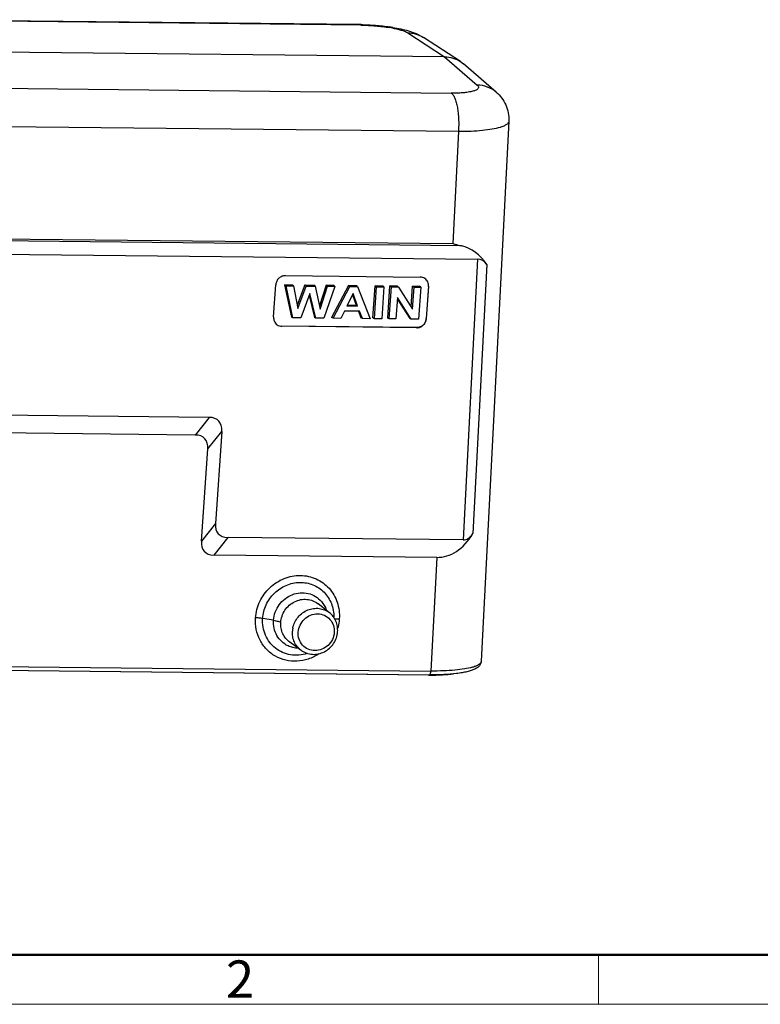
# Model space of a CAD drawing. Units: millimetres. Extents: x 1074 to 1520, y 481 to 796.
# Drawn here: x 1161 to 1240, y 481 to 585 of the extents above; entities that cross this region are included whole.
import ezdxf

# ---------------------------------------------------------------- set-up
doc = ezdxf.new("R2010")
doc.units = ezdxf.units.MM
doc.header["$LTSCALE"] = 65.395
doc.layers.add('3D_1111165301002_W16B_SOLIDLINE', color=7, linetype='CONTINUOUS')
doc.layers.add('Dim', color=3, linetype='CONTINUOUS', lineweight=15)
doc.layers.add('图框', color=7, linetype='CONTINUOUS', lineweight=20)
doc.styles.add('Romans字体', font='romans.shx', dxfattribs={"width": 0.75})

# ---------------------------------------------------------------- blocks, each defined once
blk = doc.blocks.new('nbnbb')
at = {"layer": '图框', "lineweight": 50}
blk.add_line((1226.347, 484.035), (1516.421, 484.035), dxfattribs=at)
at = {"layer": '图框', "color": 6}
blk.add_line((1321.975, 484.035), (1321.975, 480.535), dxfattribs=at)
at = {"layer": '图框', "color": 1, "lineweight": 18}
blk.add_line((1222.905, 480.535), (1519.904, 480.535), dxfattribs=at)
at = {"layer": '图框', "color": 6, "insert": (1295.517, 483.648), "char_height": 2.652, "width": 2.55791, "attachment_point": 1, "style": 'Romans字体'}
blk.add_mtext('2', dxfattribs=at)

msp = doc.modelspace()

# ---------------------------------------------------------------- linework, layer by layer
at = {"layer": '3D_1111165301002_W16B_SOLIDLINE', "color": 7, "linetype": 'Continuous'}
for p, q in [((1197.545, 584.866), (1149.143, 585.382)), ((1197.717, 584.797), (1149.338, 585.315)), ((1202.687, 583.987), (1206.614, 581.424)), ((1208.301, 580.918), (1204.368, 583.485)), ((1206.614, 581.424), (1154.204, 581.985)), ((1206.614, 581.424), (1210.078, 578.418)), ((1208.301, 580.918), (1208.634, 580.667)), ((1212.105, 577.656), (1208.634, 580.666)), ((1158.947, 578.075), (1207.325, 577.557)), ((1213.449, 574.583), (1210.514, 517.081)), ((1208.083, 573.466), (1159.672, 573.984)), ((1208.083, 573.466), (1207.474, 561.538)), ((1208.399, 561.295), (1139.072, 562.038)), ((1139.108, 562.27), (1207.474, 561.538)), ((1133.361, 560.693), (1210.123, 559.87)), ((1210.123, 559.87), (1208.597, 529.986)), ((1211.088, 559.312), (1209.626, 530.663)), ((1189.654, 558.127), (1204.005, 557.973)), ((1188.398, 553.724), (1188.631, 557.157)), ((1189.574, 557.156), (1190.397, 557.147)), ((1189.736, 557.041), (1189.574, 557.156)), ((1189.574, 557.156), (1190.292, 553.714)), ((1189.736, 557.041), (1190.525, 557.033)), ((1190.448, 553.633), (1189.736, 557.041)), ((1190.525, 557.033), (1190.397, 557.147)), ((1190.525, 557.033), (1190.974, 554.624)), ((1191.726, 557.133), (1190.909, 554.971)), ((1190.974, 554.624), (1191.879, 557.018)), ((1191.726, 557.133), (1192.683, 557.123)), ((1191.879, 557.018), (1191.726, 557.133)), ((1191.879, 557.018), (1192.811, 557.008)), ((1192.811, 557.008), (1192.683, 557.123)), ((1192.811, 557.008), (1193.358, 554.557)), ((1193.993, 557.109), (1193.28, 554.905)), ((1193.358, 554.557), (1194.147, 556.994)), ((1194.921, 556.985), (1193.733, 553.598)), ((1193.993, 557.109), (1194.803, 557.1)), ((1194.147, 556.994), (1193.993, 557.109)), ((1194.147, 556.994), (1194.921, 556.985)), ((1196.361, 557.083), (1194.576, 553.668)), ((1194.745, 553.587), (1196.512, 556.968)), ((1194.921, 556.985), (1194.803, 557.1)), ((1196.361, 557.083), (1197.211, 557.074)), ((1196.512, 556.968), (1196.361, 557.083)), ((1196.512, 556.968), (1197.341, 556.96)), ((1197.341, 556.96), (1197.211, 557.074)), ((1197.341, 556.96), (1198.691, 553.545)), ((1198.976, 553.621), (1199.209, 557.053)), ((1199.136, 553.54), (1199.366, 556.938)), ((1199.209, 557.053), (1200.014, 557.044)), ((1199.366, 556.938), (1199.209, 557.053)), ((1199.366, 556.938), (1200.138, 556.93)), ((1200.138, 556.93), (1199.907, 553.532)), ((1200.138, 556.93), (1200.014, 557.044)), ((1200.556, 553.604), (1200.788, 557.036)), ((1200.715, 553.523), (1200.946, 556.921)), ((1200.788, 557.036), (1201.571, 557.028)), ((1200.946, 556.921), (1200.788, 557.036)), ((1200.946, 556.921), (1201.703, 556.913)), ((1201.703, 556.913), (1201.571, 557.028)), ((1201.703, 556.913), (1203.201, 554.568)), ((1203.052, 554.801), (1203.202, 557.01)), ((1203.201, 554.568), (1203.359, 556.895)), ((1203.202, 557.01), (1203.95, 557.002)), ((1203.359, 556.895), (1203.202, 557.01)), ((1203.359, 556.895), (1204.073, 556.887)), ((1204.073, 556.887), (1203.843, 553.489)), ((1204.073, 556.887), (1203.95, 557.002)), ((1204.881, 556.992), (1204.648, 553.56)), ((1204.895, 556.982), (1204.662, 553.55)), ((1204.895, 556.982), (1204.881, 556.992)), ((1192.275, 556.221), (1191.295, 553.624)), ((1192.192, 556.001), (1192.749, 553.687)), ((1192.904, 553.607), (1192.275, 556.221)), ((1196.867, 556.223), (1196.213, 554.896)), ((1196.795, 556.077), (1197.185, 554.999)), ((1197.351, 554.884), (1196.867, 556.223)), ((1201.583, 555.789), (1201.429, 553.515)), ((1203.061, 553.498), (1201.583, 555.789)), ((1196.213, 554.896), (1197.351, 554.884)), ((1196.268, 555.009), (1197.185, 554.999)), ((1197.351, 554.884), (1197.185, 554.999)), ((1201.574, 555.649), (1202.91, 553.578)), ((1190.448, 553.633), (1190.292, 553.714)), ((1191.295, 553.624), (1190.448, 553.633)), ((1192.904, 553.607), (1192.749, 553.687)), ((1193.733, 553.598), (1192.904, 553.607)), ((1194.745, 553.587), (1194.576, 553.668)), ((1195.943, 554.354), (1195.561, 553.578)), ((1197.558, 554.337), (1195.943, 554.354)), ((1197.434, 554.338), (1197.699, 553.634)), ((1197.853, 553.554), (1197.558, 554.337)), ((1197.853, 553.554), (1197.699, 553.634)), ((1199.136, 553.54), (1198.976, 553.621)), ((1200.715, 553.523), (1200.556, 553.604)), ((1203.625, 552.589), (1189.274, 552.743)), ((1189.274, 552.743), (1189.289, 552.733)), ((1203.639, 552.58), (1189.289, 552.733)), ((1195.561, 553.578), (1194.745, 553.587)), ((1198.691, 553.545), (1197.853, 553.554)), ((1199.907, 553.532), (1199.136, 553.54)), ((1201.429, 553.515), (1200.715, 553.523)), ((1203.061, 553.498), (1202.91, 553.578)), ((1203.843, 553.489), (1203.061, 553.498)), ((1203.639, 552.58), (1203.625, 552.589)), ((1204.648, 553.56), (1204.662, 553.55)), ((1181.54, 543.033), (1157.178, 543.294)), ((1181.54, 543.033), (1180.051, 541.157)), ((1180.051, 541.157), (1159.004, 541.383)), ((1181.387, 539.671), (1182.875, 541.547)), ((1182.875, 541.547), (1182.211, 531.741)), ((1180.722, 529.864), (1181.387, 539.671)), ((1182.211, 531.741), (1180.722, 529.864)), ((1182.057, 528.378), (1183.546, 530.254)), ((1208.597, 529.986), (1183.546, 530.254)), ((1205.768, 528.124), (1182.057, 528.378)), ((1205.768, 528.124), (1205.15, 516.024)), ((1194.352, 522.226), (1193.152, 523.177)), ((1188.396, 521.429), (1187.233, 521.618)), ((1191.339, 518.227), (1190.133, 519.09)), ((1204.894, 515.597), (1130.26, 516.397)), ((1130.389, 516.421), (1205.003, 515.622)), ((1130.536, 516.824), (1205.15, 516.024))]:
    msp.add_line(p, q, dxfattribs=at)
for centre, radius, start, end in [((1197.31, 562.17), 22.695, 88.97926, 89.40311), ((1197.545, 584.62), 0.246, 87.69999, 89.3071), ((1198.426, 570.318), 14.415, 79.34584, 80.69528), ((1197.886, 565.001), 19.824, 80.69861, 81.61968), ((1204.006, 557.091), 0.881, 55.36584, 56.46832), ((1189.287, 553.615), 0.88, 234.24537, 235.36583), ((1192.952, 520.098), 2.552, 167.77568, 175.79827), ((1208.381, 520.52), 4.259, 286.24, 288.41806), ((1208.538, 520.045), 3.759, 288.43405, 289.13744), ((1205.203, 544.431), 28.836, 269.38508, 269.60993)]:
    msp.add_arc(centre, radius, start, end, dxfattribs=at)
for centre, major_axis, ratio, start_param, end_param in [((1204.691, 550.131), (4.239, 11.001), 0.5837271, -0.3981122, 0.0806893), ((1209.383, 556.864), (1.13, 2.933), 0.5837271, -0.3981122, 0.2144425), ((1176.836, 537.196), (5.721, 5.469), 0.3568595, -0.3724099, 0.3503243), ((1175.347, 535.319), (5.721, 5.469), 0.3568595, -0.3724099, 0.3503243), ((1188.25, 536.092), (5.721, 5.469), 0.3568595, 2.7691827, 3.491917), ((1204.293, 542.331), (-2.015, 14.172), 0.4970095, -3.2175491, -2.6049943), ((1208.204, 533.774), (-0.537, 3.779), 0.4970095, -3.2175491, -2.6049943), ((1186.761, 534.216), (5.721, 5.469), 0.3568595, 2.7691827, 3.491917)]:
    msp.add_ellipse(centre, major_axis=major_axis, ratio=ratio, start_param=start_param, end_param=end_param, dxfattribs=at)
for points, knots in [([(1197.555, 584.866), (1197.583, 584.865), (1197.642, 584.851), (1197.692, 584.819), (1197.716, 584.799)], [0, 0, 0, 0, 0.4825251, 1, 1, 1, 1]), ([(1197.714, 584.861), (1198.23, 584.852), (1199.254, 584.801), (1200.273, 584.688), (1200.775, 584.614)], [0, 0, 0, 0, 0.5040188, 1, 1, 1, 1]), ([(1197.717, 584.797), (1198.234, 584.792), (1199.251, 584.742), (1200.262, 584.624), (1200.756, 584.543)], [0, 0, 0, 0, 0.5080773, 1, 1, 1, 1]), ([(1201.09, 584.565), (1201.38, 584.517), (1201.939, 584.412), (1202.49, 584.274), (1202.753, 584.197)], [0, 0, 0, 0, 0.5180839, 1, 1, 1, 1]), ([(1201.091, 584.484), (1201.268, 584.451), (1201.597, 584.382), (1202.046, 584.262), (1202.404, 584.137), (1202.607, 584.039), (1202.687, 583.987)], [0, 0, 0, 0, 0.3224967, 0.600579, 0.8278573, 1, 1, 1, 1]), ([(1202.753, 584.197), (1203.03, 584.115), (1203.589, 583.922), (1204.117, 583.649), (1204.369, 583.485)], [0, 0, 0, 0, 0.4902328, 1, 1, 1, 1]), ([(1202.687, 583.987), (1202.984, 583.984), (1203.577, 583.898), (1204.122, 583.646), (1204.368, 583.485)], [0, 0, 0, 0, 0.5025072, 1, 1, 1, 1]), ([(1206.614, 581.424), (1206.912, 581.42), (1207.508, 581.332), (1208.054, 581.079), (1208.301, 580.918)], [0, 0, 0, 0, 0.5029094, 1, 1, 1, 1]), ([(1209.717, 577.791), (1209.572, 577.745), (1209.237, 577.67), (1208.68, 577.598), (1208.029, 577.558), (1207.567, 577.554), (1207.325, 577.557)], [0, 0, 0, 0, 0.1899501, 0.4252306, 0.6984067, 1, 1, 1, 1]), ([(1210.078, 578.418), (1210.109, 578.392), (1210.162, 578.339), (1210.215, 578.249), (1210.227, 578.156), (1210.195, 578.067), (1210.125, 577.988), (1209.97, 577.88), (1209.824, 577.825), (1209.717, 577.791)], [0, 0, 0, 0, 0.1277428, 0.2316476, 0.3212653, 0.4117537, 0.5180138, 0.6493587, 1, 1, 1, 1]), ([(1212.104, 577.656), (1211.829, 577.895), (1211.184, 578.278), (1210.447, 578.413), (1210.078, 578.418)], [0, 0, 0, 0, 0.4964708, 1, 1, 1, 1]), ([(1207.324, 577.557), (1207.407, 577.5), (1207.563, 577.329), (1207.693, 577.058), (1207.786, 576.795), (1207.878, 576.475), (1207.976, 576.023), (1208.057, 575.433), (1208.103, 574.795), (1208.114, 574.134), (1208.098, 573.689), (1208.083, 573.467)], [0, 0, 0, 0, 0.070761, 0.1588996, 0.2104082, 0.2669407, 0.3935622, 0.5349121, 0.6864472, 0.843304, 1, 1, 1, 1]), ([(1212.104, 577.656), (1212.315, 577.474), (1212.708, 577.058), (1213.155, 576.314), (1213.423, 575.471), (1213.465, 574.877), (1213.449, 574.582)], [0, 0, 0, 0, 0.2413112, 0.4909288, 0.7446552, 1, 1, 1, 1]), ([(1213.449, 574.582), (1213.448, 574.55), (1213.434, 574.484), (1213.383, 574.39), (1213.303, 574.301), (1213.15, 574.178), (1212.882, 574.039), (1212.643, 573.954), (1212.507, 573.913)], [0, 0, 0, 0, 0.078938, 0.1641657, 0.2609617, 0.3728209, 0.6489977, 1, 1, 1, 1]), ([(1212.507, 573.913), (1212.237, 573.831), (1211.618, 573.695), (1210.588, 573.561), (1209.386, 573.48), (1208.531, 573.465), (1208.083, 573.466)], [0, 0, 0, 0, 0.1898799, 0.4251172, 0.6982842, 1, 1, 1, 1]), ([(1207.474, 561.538), (1207.552, 561.516), (1207.859, 561.431), (1208.168, 561.349), (1208.399, 561.295)], [0, 0, 0, 0, 0.2548467, 1, 1, 1, 1]), ([(1189.654, 558.127), (1189.528, 558.128), (1189.271, 558.078), (1188.941, 557.863), (1188.708, 557.543), (1188.64, 557.285), (1188.631, 557.157)], [0, 0, 0, 0, 0.245148, 0.4957437, 0.7488045, 1, 1, 1, 1]), ([(1204.493, 557.825), (1204.421, 557.872), (1204.264, 557.946), (1204.091, 557.972), (1204.005, 557.973)], [0, 0, 0, 0, 0.4976461, 1, 1, 1, 1]), ([(1204.895, 556.982), (1204.906, 557.143), (1204.85, 557.47), (1204.635, 557.727), (1204.507, 557.815)], [0, 0, 0, 0, 0.5066681, 1, 1, 1, 1]), ([(1188.398, 553.724), (1188.388, 553.567), (1188.441, 553.245), (1188.648, 552.991), (1188.773, 552.901)], [0, 0, 0, 0, 0.5066273, 1, 1, 1, 1]), ([(1188.787, 552.891), (1188.859, 552.841), (1189.021, 552.762), (1189.2, 552.734), (1189.289, 552.733)], [0, 0, 0, 0, 0.497605, 1, 1, 1, 1]), ([(1204.648, 553.56), (1204.64, 553.431), (1204.571, 553.174), (1204.339, 552.853), (1204.009, 552.638), (1203.751, 552.588), (1203.625, 552.589)], [0, 0, 0, 0, 0.2511957, 0.5042566, 0.7548522, 1, 1, 1, 1]), ([(1203.639, 552.58), (1203.765, 552.578), (1204.023, 552.628), (1204.353, 552.843), (1204.586, 553.164), (1204.654, 553.421), (1204.662, 553.55)], [0, 0, 0, 0, 0.245148, 0.4957437, 0.7488045, 1, 1, 1, 1]), ([(1186.477, 521.683), (1186.496, 521.983), (1186.597, 522.582), (1186.912, 523.439), (1187.379, 524.227), (1187.982, 524.916), (1188.698, 525.48), (1189.501, 525.896), (1190.359, 526.15), (1191.24, 526.23), (1192.11, 526.133), (1192.935, 525.863), (1193.684, 525.43), (1194.326, 524.85), (1194.838, 524.146), (1195.198, 523.346), (1195.395, 522.481), (1195.413, 521.886), (1195.392, 521.59)], [0, 0, 0, 0, 0.0636736, 0.1278608, 0.1922955, 0.256693, 0.3207706, 0.3842903, 0.4470952, 0.5091316, 0.5704646, 0.6312696, 0.6918075, 0.752384, 0.8132968, 0.8747914, 0.9370132, 1, 1, 1, 1]), ([(1187.233, 521.618), (1187.248, 521.869), (1187.331, 522.369), (1187.588, 523.086), (1187.971, 523.747), (1188.467, 524.328), (1189.057, 524.808), (1189.72, 525.169), (1190.432, 525.397), (1191.166, 525.484), (1191.895, 525.426), (1192.593, 525.225), (1193.231, 524.888), (1193.787, 524.427), (1194.24, 523.86), (1194.685, 522.99), (1194.816, 522.246), (1194.81, 521.756)], [0, 0, 0, 0, 0.063682, 0.1279152, 0.1923411, 0.2567452, 0.3208682, 0.3844732, 0.4473924, 0.5095634, 0.5710373, 0.6319677, 0.6925882, 0.7532005, 0.8141122, 0.8755229, 1, 1, 1, 1]), ([(1188.396, 521.429), (1188.417, 521.723), (1188.541, 522.311), (1188.967, 523.104), (1189.591, 523.75), (1190.364, 524.193), (1191.219, 524.392), (1192.082, 524.329), (1192.877, 524.007), (1193.312, 523.638), (1193.495, 523.426)], [0, 0, 0, 0, 0.1274426, 0.2558432, 0.3840418, 0.5108529, 0.6355084, 0.7580077, 0.879075, 1, 1, 1, 1]), ([(1189.166, 521.192), (1189.182, 521.422), (1189.272, 521.881), (1189.581, 522.511), (1190.04, 523.041), (1190.616, 523.432), (1191.266, 523.654), (1191.943, 523.69), (1192.595, 523.536), (1192.981, 523.313), (1193.152, 523.177)], [0, 0, 0, 0, 0.1270728, 0.2551082, 0.3830666, 0.5099211, 0.6349558, 0.7579607, 0.8793425, 1, 1, 1, 1]), ([(1193.495, 523.426), (1193.607, 523.296), (1193.809, 523.011), (1193.953, 522.693), (1194.01, 522.529)], [0, 0, 0, 0, 0.4977589, 1, 1, 1, 1]), ([(1190.457, 520.638), (1190.502, 520.845), (1190.644, 521.252), (1190.996, 521.792), (1191.465, 522.233), (1192.022, 522.546), (1192.631, 522.71), (1193.252, 522.715), (1193.844, 522.557), (1194.195, 522.35), (1194.352, 522.226)], [0, 0, 0, 0, 0.1274958, 0.2558098, 0.3838865, 0.5107764, 0.6357863, 0.7586989, 0.8798364, 1, 1, 1, 1]), ([(1195.217, 520.203), (1195.231, 520.395), (1195.215, 520.783), (1195.055, 521.338), (1194.767, 521.835), (1194.5, 522.109), (1194.352, 522.226)], [0, 0, 0, 0, 0.2531483, 0.503855, 0.7525238, 1, 1, 1, 1]), ([(1193.209, 517.841), (1192.864, 517.612), (1192.116, 517.245), (1190.901, 517.01), (1189.685, 517.117), (1188.558, 517.558), (1187.607, 518.301), (1186.905, 519.29), (1186.501, 520.449), (1186.448, 521.273), (1186.477, 521.683)], [0, 0, 0, 0, 0.1283617, 0.2546796, 0.3789585, 0.5018126, 0.6243293, 0.7476646, 0.8727652, 1, 1, 1, 1]), ([(1187.233, 521.618), (1187.11, 521.638), (1186.859, 521.668), (1186.606, 521.681), (1186.477, 521.683)], [0, 0, 0, 0, 0.4914153, 1, 1, 1, 1]), ([(1191.985, 517.893), (1191.698, 517.798), (1191.104, 517.676), (1190.201, 517.711), (1189.343, 517.964), (1188.578, 518.42), (1187.951, 519.055), (1187.497, 519.831), (1187.242, 520.704), (1187.212, 521.315), (1187.233, 521.618)], [0, 0, 0, 0, 0.1268577, 0.251916, 0.3755727, 0.4985651, 0.6217965, 0.7461039, 0.8721419, 1, 1, 1, 1]), ([(1189.936, 518.7), (1189.691, 518.817), (1189.232, 519.131), (1188.718, 519.789), (1188.418, 520.58), (1188.378, 521.147), (1188.396, 521.429)], [0, 0, 0, 0, 0.2460148, 0.4934872, 0.744472, 1, 1, 1, 1]), ([(1188.396, 521.429), (1188.483, 521.414), (1188.643, 521.382), (1188.861, 521.326), (1189.033, 521.266), (1189.13, 521.218), (1189.166, 521.192)], [0, 0, 0, 0, 0.3250886, 0.6058596, 0.832725, 1, 1, 1, 1]), ([(1190.133, 519.089), (1189.973, 519.204), (1189.679, 519.479), (1189.359, 519.992), (1189.177, 520.577), (1189.154, 520.988), (1189.166, 521.192)], [0, 0, 0, 0, 0.2457429, 0.4936344, 0.7449461, 1, 1, 1, 1]), ([(1191.025, 520.174), (1191.043, 520.431), (1191.183, 520.946), (1191.653, 521.586), (1192.316, 522.014), (1193.079, 522.163), (1193.827, 522.004), (1194.44, 521.557), (1194.819, 520.895), (1194.878, 520.384), (1194.86, 520.133)], [0, 0, 0, 0, 0.1278748, 0.2569834, 0.385002, 0.5101554, 0.6322994, 0.7531026, 0.8750651, 1, 1, 1, 1]), ([(1194.895, 521.56), (1194.968, 521.572), (1195.134, 521.588), (1195.301, 521.591), (1195.392, 521.59)], [0, 0, 0, 0, 0.4494813, 1, 1, 1, 1]), ([(1195.392, 521.59), (1195.387, 521.503), (1195.355, 521.154), (1195.282, 520.809), (1195.207, 520.556)], [0, 0, 0, 0, 0.2487583, 1, 1, 1, 1]), ([(1191.339, 518.227), (1191.182, 518.339), (1190.896, 518.608), (1190.585, 519.111), (1190.41, 519.683), (1190.392, 520.085), (1190.406, 520.285)], [0, 0, 0, 0, 0.2458669, 0.493569, 0.7447488, 1, 1, 1, 1]), ([(1194.86, 520.133), (1194.841, 519.875), (1194.701, 519.361), (1194.232, 518.721), (1193.568, 518.293), (1192.805, 518.144), (1192.057, 518.303), (1191.444, 518.75), (1191.065, 519.412), (1191.006, 519.922), (1191.025, 520.174)], [0, 0, 0, 0, 0.1278748, 0.2569834, 0.385002, 0.5101554, 0.6322994, 0.7531026, 0.8750651, 1, 1, 1, 1]), ([(1191.339, 518.227), (1191.513, 518.102), (1191.899, 517.902), (1192.539, 517.775), (1193.196, 517.828), (1193.821, 518.053), (1194.373, 518.434), (1194.812, 518.943), (1195.11, 519.544), (1195.201, 519.983), (1195.217, 520.203)], [0, 0, 0, 0, 0.1219579, 0.2446534, 0.3685729, 0.4938622, 0.6202812, 0.7472588, 0.87406, 1, 1, 1, 1]), ([(1191.019, 518.436), (1190.832, 518.442), (1190.459, 518.493), (1190.104, 518.619), (1189.936, 518.7)], [0, 0, 0, 0, 0.5019134, 1, 1, 1, 1]), ([(1210.514, 517.079), (1210.512, 517.052), (1210.501, 516.995), (1210.461, 516.914), (1210.398, 516.836), (1210.278, 516.729), (1210.068, 516.607), (1209.878, 516.531), (1209.77, 516.494)], [0, 0, 0, 0, 0.0832978, 0.1719795, 0.2708403, 0.3832398, 0.6561571, 1, 1, 1, 1]), ([(1210.512, 517.078), (1210.506, 516.975), (1210.458, 516.775), (1210.283, 516.533), (1210.062, 516.351), (1209.898, 516.26), (1209.812, 516.219)], [0, 0, 0, 0, 0.2664824, 0.5163399, 0.7561044, 1, 1, 1, 1]), ([(1209.812, 516.219), (1209.69, 516.16), (1209.419, 516.055), (1208.969, 515.932), (1208.452, 515.83), (1207.636, 515.715), (1206.478, 515.63), (1205.515, 515.617), (1205.003, 515.622)], [0, 0, 0, 0, 0.0834288, 0.1784675, 0.2864817, 0.4075425, 0.6850748, 1, 1, 1, 1]), ([(1205.029, 515.63), (1205.047, 515.641), (1205.079, 515.686), (1205.112, 515.773), (1205.137, 515.89), (1205.147, 515.977), (1205.15, 516.024)], [0, 0, 0, 0, 0.1504458, 0.3745885, 0.6650562, 1, 1, 1, 1]), ([(1209.572, 516.431), (1209.302, 516.352), (1208.683, 516.224), (1207.654, 516.1), (1206.452, 516.029), (1205.598, 516.02), (1205.15, 516.024)], [0, 0, 0, 0, 0.1895647, 0.4247279, 0.6980126, 1, 1, 1, 1]), ([(1205.003, 515.622), (1205.01, 515.622), (1205.019, 515.624), (1205.027, 515.629), (1205.029, 515.63)], [0, 0, 0, 0, 0.7319895, 1, 1, 1, 1]), ([(1205.007, 515.596), (1205.461, 515.593), (1206.314, 515.607), (1207.165, 515.67), (1207.561, 515.717)], [0, 0, 0, 0, 0.5319501, 1, 1, 1, 1])]:
    msp.add_open_spline(points, degree=3, knots=knots, dxfattribs=at)

# ---------------------------------------------------------------- block references
at = {"layer": 'Dim', "xscale": 1.5, "yscale": 1.5, "zscale": 1.5}
msp.add_blockref('nbnbb', (-759.952, -240.267), dxfattribs=at)

doc.saveas('drawing.dxf')
